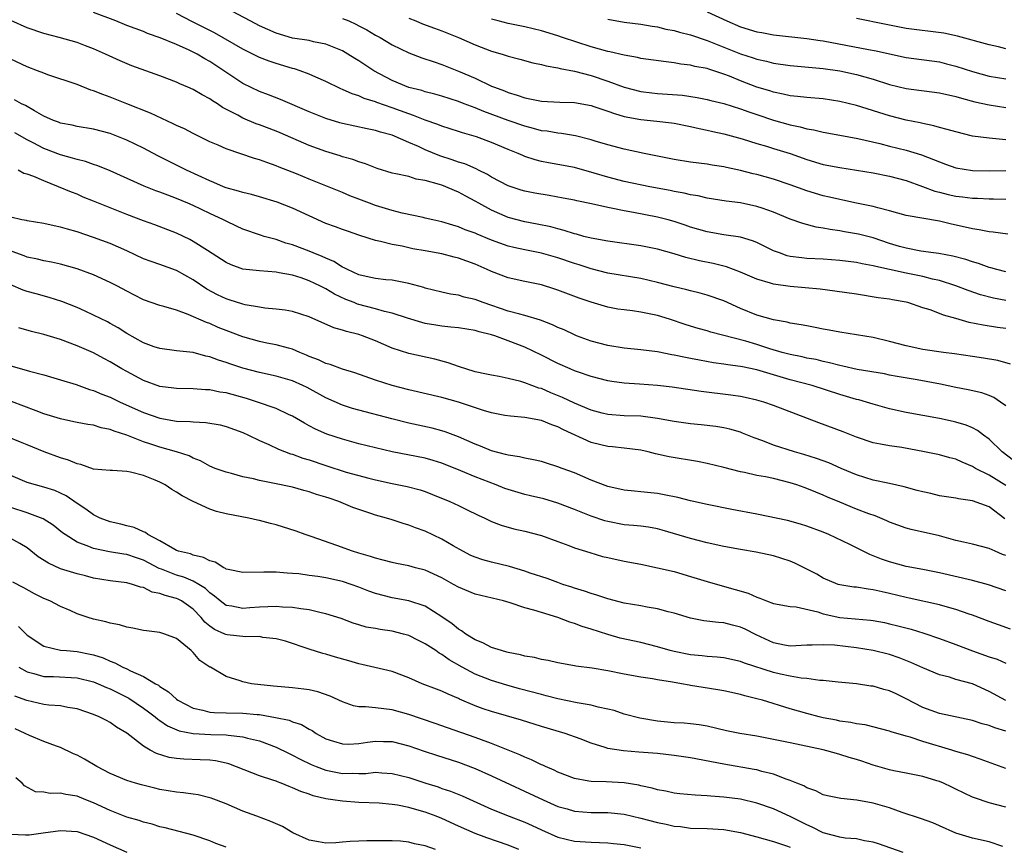
# Model space of a CAD drawing. Units: inches. Extents: x 2634000 to 2637000, y 1503000 to 1506000.
# Drawn here: x 2634590 to 2634709, y 1505277 to 1505377 of the extents above; entities that cross this region are included whole.
import ezdxf

# ---------------------------------------------------------------- set-up
doc = ezdxf.new("R2010")
doc.units = ezdxf.units.IN
doc.header["$MEASUREMENT"] = 0
doc.layers.add('LD26341503_2ft', color=111, linetype='Continuous')

msp = doc.modelspace()

# ---------------------------------------------------------------- linework, layer by layer
at = {"layer": 'LD26341503_2ft'}
for points, elevation in [([(2634709.27, 1505351.27), (2634707.5, 1505351.5), (2634707, 1505351.53), (2634705.79, 1505351.79), (2634705, 1505351.9), (2634704.12, 1505352.12), (2634702.47, 1505352.47), (2634701, 1505352.84), (2634697, 1505353.53), (2634695, 1505354.08), (2634693.57, 1505354.43), (2634693, 1505354.61), (2634691, 1505355.01), (2634689.37, 1505355.37), (2634689, 1505355.44), (2634687.74, 1505355.74), (2634687, 1505355.9), (2634685, 1505356.49), (2634683, 1505357.23), (2634681, 1505357.92), (2634679, 1505358.47), (2634678.56, 1505358.56), (2634677, 1505358.97), (2634675.32, 1505359.32), (2634675, 1505359.41), (2634673.61, 1505359.61), (2634673, 1505359.71), (2634671, 1505359.94), (2634669, 1505360.27), (2634668.4, 1505360.4), (2634665.4, 1505361), (2634663, 1505361.51), (2634661, 1505362.06), (2634659.5, 1505362.5), (2634659, 1505362.66), (2634657.12, 1505363.12), (2634655.41, 1505363.41), (2634655, 1505363.44), (2634653.69, 1505363.69), (2634653, 1505363.76), (2634652.04, 1505364.04), (2634651, 1505364.29), (2634648.99, 1505364.99), (2634646.06, 1505366.06), (2634645, 1505366.5), (2634643.69, 1505367), (2634643, 1505367.28), (2634641, 1505367.91), (2634640.15, 1505368.15), (2634639, 1505368.45), (2634638.59, 1505368.59), (2634637, 1505368.99), (2634635, 1505369.81), (2634632.81, 1505371), (2634631, 1505372.2), (2634630.49, 1505372.49), (2634629.67, 1505373), (2634629, 1505373.38), (2634627, 1505374.2), (2634625.5, 1505374.5), (2634625, 1505374.63), (2634623, 1505374.94), (2634621, 1505375.51), (2634619, 1505376.4), (2634617.86, 1505377), (2634615, 1505378.55)], 9274), ([(2634709, 1505339.89), (2634708.01, 1505340.01), (2634706.27, 1505340.27), (2634704.61, 1505340.61), (2634703, 1505341.09), (2634701.5, 1505341.5), (2634701, 1505341.71), (2634699.87, 1505342.13), (2634699, 1505342.39), (2634697.2, 1505343), (2634697, 1505343.05), (2634695.34, 1505343.34), (2634695, 1505343.41), (2634693.6, 1505343.6), (2634691, 1505344.01), (2634688.4, 1505344.4), (2634686.62, 1505344.62), (2634683, 1505344.95), (2634681, 1505345.23), (2634680.64, 1505345.36), (2634679, 1505345.83), (2634677, 1505346.69), (2634675.32, 1505347.32), (2634673.73, 1505347.73), (2634672.06, 1505348.06), (2634670.44, 1505348.44), (2634669, 1505348.9), (2634667, 1505349.47), (2634665, 1505349.87), (2634661, 1505350.41), (2634659, 1505350.77), (2634658.12, 1505351), (2634657.25, 1505351.25), (2634657, 1505351.3), (2634655.73, 1505351.73), (2634655, 1505351.9), (2634654.14, 1505352.14), (2634652.48, 1505352.48), (2634651, 1505352.75), (2634649, 1505353.29), (2634647, 1505354.16), (2634645.46, 1505355), (2634645, 1505355.27), (2634643.87, 1505355.87), (2634643, 1505356.35), (2634642.53, 1505356.53), (2634641.48, 1505357), (2634641, 1505357.18), (2634640.72, 1505357.28), (2634639, 1505357.76), (2634637.91, 1505357.91), (2634637, 1505358.21), (2634635.44, 1505358.56), (2634635, 1505358.63), (2634633.19, 1505359.19), (2634631.77, 1505359.77), (2634631, 1505360), (2634630.28, 1505360.28), (2634629, 1505360.62), (2634628.72, 1505360.72), (2634627, 1505361.23), (2634625, 1505361.98), (2634621.51, 1505363.51), (2634621, 1505363.72), (2634619, 1505364.47), (2634618.6, 1505364.6), (2634617, 1505365.26), (2634616.38, 1505365.62), (2634614.56, 1505366.56), (2634613.94, 1505367), (2634613.35, 1505367.35), (2634613, 1505367.62), (2634612.07, 1505368.07), (2634611, 1505368.72), (2634610.36, 1505369), (2634609.4, 1505369.4), (2634609, 1505369.6), (2634607, 1505370.39), (2634603.6, 1505371.6), (2634602.19, 1505372.19), (2634600.45, 1505373), (2634599, 1505373.64), (2634598.02, 1505374.02), (2634597, 1505374.39), (2634594.86, 1505375), (2634593, 1505375.5), (2634591, 1505376.18), (2634589, 1505377.04)], 9268), ([(2634709, 1505343.26), (2634707.53, 1505343.53), (2634705.94, 1505343.94), (2634704.46, 1505344.46), (2634703, 1505345.04), (2634701, 1505345.67), (2634700.16, 1505345.84), (2634699, 1505346.14), (2634697, 1505346.55), (2634695, 1505347.01), (2634693.35, 1505347.35), (2634693, 1505347.46), (2634691.68, 1505347.68), (2634691, 1505347.83), (2634689, 1505348.08), (2634687, 1505348.25), (2634685, 1505348.35), (2634684.4, 1505348.4), (2634683, 1505348.59), (2634682.66, 1505348.66), (2634681.7, 1505349), (2634681, 1505349.27), (2634679, 1505350.25), (2634678.47, 1505350.47), (2634677, 1505350.89), (2634675, 1505351.2), (2634673, 1505351.53), (2634671, 1505352.11), (2634670.35, 1505352.35), (2634669, 1505352.8), (2634668.29, 1505353), (2634667, 1505353.33), (2634664.12, 1505353.88), (2634663, 1505354.07), (2634661.63, 1505354.37), (2634661, 1505354.48), (2634659.06, 1505354.93), (2634657.29, 1505355.29), (2634657, 1505355.36), (2634655.63, 1505355.63), (2634653.93, 1505355.93), (2634652.22, 1505356.22), (2634651, 1505356.45), (2634650.57, 1505356.57), (2634649, 1505357.09), (2634647, 1505358.16), (2634646.49, 1505358.49), (2634645.43, 1505359), (2634645.15, 1505359.15), (2634643.75, 1505359.75), (2634643, 1505359.97), (2634642.25, 1505360.25), (2634640.74, 1505360.74), (2634639, 1505361.45), (2634638.16, 1505361.84), (2634637, 1505362.33), (2634635, 1505363.2), (2634633.59, 1505363.59), (2634633, 1505363.79), (2634631.98, 1505363.98), (2634629, 1505364.61), (2634628.7, 1505364.7), (2634627, 1505365.22), (2634625, 1505366.04), (2634621.54, 1505367.54), (2634620.1, 1505368.1), (2634619, 1505368.5), (2634617, 1505369.46), (2634614.7, 1505371), (2634613, 1505372.11), (2634612.42, 1505372.42), (2634611.48, 1505373), (2634611, 1505373.25), (2634610.52, 1505373.48), (2634609, 1505374.15), (2634607.03, 1505374.97), (2634605.5, 1505375.5), (2634605, 1505375.72), (2634603, 1505376.47), (2634601.67, 1505377), (2634599, 1505378.02)], 9270), ([(2634709, 1505346.72), (2634707.91, 1505347), (2634707.21, 1505347.21), (2634707, 1505347.26), (2634705.73, 1505347.73), (2634705, 1505347.91), (2634704.2, 1505348.2), (2634702.61, 1505348.61), (2634700.92, 1505348.92), (2634700.29, 1505349), (2634698.78, 1505349.22), (2634697, 1505349.56), (2634696.21, 1505349.79), (2634695, 1505350.16), (2634693, 1505350.81), (2634691.25, 1505351.25), (2634691, 1505351.31), (2634689.55, 1505351.55), (2634689, 1505351.67), (2634687.83, 1505351.83), (2634687, 1505352.01), (2634686.13, 1505352.13), (2634684.54, 1505352.54), (2634683, 1505353.09), (2634681, 1505353.92), (2634679.61, 1505354.39), (2634679, 1505354.61), (2634677, 1505355.03), (2634675.27, 1505355.27), (2634673, 1505355.63), (2634671.89, 1505355.89), (2634671, 1505356.01), (2634670.21, 1505356.21), (2634669, 1505356.42), (2634668.53, 1505356.53), (2634666.09, 1505357), (2634663, 1505357.63), (2634661, 1505358.14), (2634659.35, 1505358.65), (2634657, 1505359.3), (2634655, 1505359.68), (2634653.87, 1505359.87), (2634653, 1505360.05), (2634652.24, 1505360.24), (2634651, 1505360.65), (2634650.75, 1505360.75), (2634650.19, 1505361), (2634649, 1505361.47), (2634647, 1505362.34), (2634645.19, 1505363), (2634643.49, 1505363.49), (2634643, 1505363.67), (2634641, 1505364.32), (2634640.52, 1505364.52), (2634639, 1505365.02), (2634637.59, 1505365.59), (2634637, 1505365.78), (2634635, 1505366.52), (2634633.17, 1505367.17), (2634633, 1505367.24), (2634631.64, 1505367.64), (2634631, 1505367.96), (2634630.19, 1505368.19), (2634629, 1505368.74), (2634628.81, 1505368.81), (2634627, 1505369.68), (2634625.78, 1505370.22), (2634625, 1505370.59), (2634623.91, 1505371), (2634623.23, 1505371.23), (2634623, 1505371.28), (2634621, 1505371.88), (2634620.16, 1505372.16), (2634619, 1505372.61), (2634617, 1505373.58), (2634613.57, 1505375.57), (2634610.91, 1505376.91), (2634609, 1505377.92)], 9272), ([(2634629, 1505377.32), (2634629.76, 1505377), (2634630.61, 1505376.61), (2634631, 1505376.41), (2634631.93, 1505375.93), (2634633, 1505375.3), (2634633.56, 1505375), (2634635, 1505374.14), (2634637, 1505373.16), (2634638.57, 1505372.57), (2634640.05, 1505372.05), (2634641, 1505371.75), (2634643, 1505370.96), (2634645, 1505370.08), (2634647, 1505369.15), (2634647.35, 1505369), (2634648.56, 1505368.56), (2634649, 1505368.37), (2634650.06, 1505368.06), (2634651, 1505367.72), (2634651.62, 1505367.62), (2634653, 1505367.33), (2634655.22, 1505367.22), (2634657, 1505367.15), (2634659, 1505366.78), (2634659.32, 1505366.68), (2634661, 1505366.12), (2634661.82, 1505365.82), (2634663, 1505365.49), (2634665, 1505365.1), (2634666.92, 1505364.92), (2634668.7, 1505364.7), (2634669, 1505364.65), (2634671, 1505364.26), (2634672.01, 1505364.01), (2634673, 1505363.83), (2634673.66, 1505363.66), (2634675, 1505363.38), (2634677.23, 1505362.77), (2634679, 1505362.2), (2634680.13, 1505361.87), (2634681, 1505361.59), (2634682.99, 1505360.99), (2634685, 1505360.28), (2634687, 1505359.69), (2634689, 1505359.31), (2634691, 1505359.01), (2634693, 1505358.67), (2634695, 1505358.28), (2634697, 1505357.74), (2634698.96, 1505357.04), (2634700.47, 1505356.47), (2634701, 1505356.35), (2634702.07, 1505356.07), (2634703, 1505355.85), (2634703.77, 1505355.77), (2634705, 1505355.6), (2634705.6, 1505355.6), (2634707, 1505355.54), (2634707.54, 1505355.54), (2634709, 1505355.49)], 9276), ([(2634637, 1505377.34), (2634637.87, 1505377), (2634638.66, 1505376.66), (2634640.12, 1505376.12), (2634641, 1505375.81), (2634641.58, 1505375.58), (2634643, 1505375.01), (2634645, 1505374.12), (2634647, 1505373.35), (2634648.26, 1505373), (2634649, 1505372.77), (2634650.41, 1505372.41), (2634651.96, 1505371.96), (2634653, 1505371.74), (2634653.57, 1505371.57), (2634655, 1505371.35), (2634655.27, 1505371.26), (2634657, 1505370.95), (2634659, 1505370.42), (2634661, 1505369.75), (2634663, 1505369.02), (2634665, 1505368.5), (2634666.33, 1505368.33), (2634667, 1505368.26), (2634670.03, 1505368.03), (2634671.78, 1505367.78), (2634673, 1505367.54), (2634673.42, 1505367.42), (2634675, 1505367.03), (2634677, 1505366.4), (2634678.02, 1505366.02), (2634679, 1505365.7), (2634681, 1505365.02), (2634683, 1505364.45), (2634684.22, 1505364.22), (2634685, 1505363.99), (2634685.87, 1505363.87), (2634687, 1505363.58), (2634689, 1505363.23), (2634691.17, 1505362.83), (2634693.8, 1505362.2), (2634695, 1505361.88), (2634697, 1505361.4), (2634698.84, 1505360.84), (2634700.3, 1505360.3), (2634701, 1505359.98), (2634701.73, 1505359.73), (2634703, 1505359.27), (2634705, 1505358.94), (2634707, 1505358.93), (2634709, 1505358.96)], 9278), ([(2634709, 1505362.67), (2634707, 1505362.84), (2634705, 1505363.11), (2634703, 1505363.6), (2634701.92, 1505363.92), (2634701, 1505364.15), (2634700.35, 1505364.35), (2634699, 1505364.61), (2634698.69, 1505364.69), (2634696.99, 1505365.01), (2634695, 1505365.54), (2634691, 1505366.79), (2634689, 1505367.3), (2634687, 1505367.6), (2634685, 1505367.76), (2634683.89, 1505367.89), (2634683, 1505367.96), (2634682.17, 1505368.17), (2634681, 1505368.39), (2634680.55, 1505368.55), (2634679, 1505369.03), (2634677, 1505369.79), (2634675.68, 1505370.32), (2634675, 1505370.57), (2634673.18, 1505371.18), (2634673, 1505371.25), (2634671.52, 1505371.52), (2634671, 1505371.67), (2634669.8, 1505371.8), (2634669, 1505371.95), (2634668.05, 1505372.05), (2634665, 1505372.49), (2634664.59, 1505372.6), (2634663, 1505372.86), (2634661.27, 1505373.27), (2634661, 1505373.32), (2634659, 1505373.87), (2634655.56, 1505375), (2634655, 1505375.2), (2634653, 1505375.81), (2634651, 1505376.31), (2634649, 1505376.69), (2634647.78, 1505377), (2634647, 1505377.21)], 9280), ([(2634661, 1505377.21), (2634663, 1505376.86), (2634665, 1505376.61), (2634666.37, 1505376.37), (2634667, 1505376.28), (2634668.02, 1505376.02), (2634669, 1505375.85), (2634669.64, 1505375.64), (2634671, 1505375.33), (2634673, 1505374.66), (2634677, 1505373.05), (2634678.56, 1505372.56), (2634679, 1505372.4), (2634680.15, 1505372.15), (2634681, 1505371.91), (2634683, 1505371.61), (2634687, 1505371.25), (2634689, 1505370.97), (2634691, 1505370.53), (2634693, 1505369.97), (2634695, 1505369.35), (2634697, 1505368.87), (2634701, 1505368.33), (2634703, 1505367.89), (2634703.67, 1505367.67), (2634705.26, 1505367.26), (2634707, 1505366.87), (2634709, 1505366.55)], 9282), ([(2634673, 1505378.09), (2634675.35, 1505377), (2634677, 1505376.3), (2634679, 1505375.69), (2634679.59, 1505375.59), (2634681, 1505375.32), (2634685, 1505374.88), (2634686.63, 1505374.63), (2634687, 1505374.59), (2634692.45, 1505373.55), (2634693.39, 1505373.39), (2634695, 1505373.02), (2634697, 1505372.59), (2634701, 1505372.06), (2634701.84, 1505371.84), (2634703, 1505371.56), (2634705, 1505370.9), (2634707, 1505370.35), (2634709, 1505370)], 9284), ([(2634709, 1505373.62), (2634708.12, 1505373.88), (2634707, 1505374.13), (2634703.18, 1505375.18), (2634701.53, 1505375.53), (2634697, 1505376.11), (2634694.57, 1505376.57), (2634691, 1505377.29)], 9286), ([(2634709.59, 1505335.59), (2634708.03, 1505336.03), (2634706.32, 1505336.32), (2634705, 1505336.49), (2634702.82, 1505336.82), (2634701.48, 1505337), (2634699, 1505337.36), (2634697, 1505337.78), (2634695, 1505338.32), (2634693, 1505338.78), (2634689, 1505339.44), (2634687.69, 1505339.69), (2634687, 1505339.81), (2634686.01, 1505340.01), (2634685, 1505340.19), (2634684.33, 1505340.33), (2634683, 1505340.53), (2634682.65, 1505340.64), (2634681, 1505340.91), (2634679, 1505341.49), (2634677, 1505342.31), (2634675, 1505343.21), (2634673, 1505343.92), (2634672.16, 1505344.16), (2634671, 1505344.43), (2634670.56, 1505344.56), (2634669, 1505344.91), (2634667, 1505345.44), (2634665, 1505345.91), (2634661, 1505346.58), (2634659, 1505347.08), (2634657.55, 1505347.55), (2634657, 1505347.71), (2634655, 1505348.4), (2634653, 1505348.99), (2634651, 1505349.37), (2634649.66, 1505349.66), (2634649, 1505349.83), (2634647, 1505350.55), (2634645.26, 1505351.26), (2634645, 1505351.38), (2634643.81, 1505351.81), (2634643, 1505352.16), (2634642.34, 1505352.34), (2634641, 1505352.77), (2634639.89, 1505353), (2634639, 1505353.21), (2634638.74, 1505353.26), (2634636.2, 1505353.8), (2634635, 1505354.12), (2634633.38, 1505354.62), (2634633, 1505354.74), (2634632.29, 1505355), (2634631, 1505355.51), (2634629.91, 1505355.91), (2634629, 1505356.29), (2634625, 1505357.9), (2634623.45, 1505358.55), (2634621.36, 1505359.36), (2634621, 1505359.53), (2634619.9, 1505359.9), (2634619, 1505360.25), (2634618.42, 1505360.42), (2634615, 1505361.55), (2634614, 1505362.01), (2634613, 1505362.42), (2634611, 1505363.42), (2634609.97, 1505363.97), (2634609, 1505364.4), (2634608.6, 1505364.6), (2634605.86, 1505365.86), (2634603.01, 1505366.99), (2634601.58, 1505367.58), (2634601, 1505367.8), (2634600.11, 1505368.11), (2634599, 1505368.57), (2634598.66, 1505368.66), (2634597, 1505369.32), (2634593.48, 1505370.52), (2634593, 1505370.69), (2634592.24, 1505371), (2634591, 1505371.46), (2634589, 1505372.41)], 9266), ([(2634709, 1505330.54), (2634708.39, 1505331), (2634707.57, 1505331.57), (2634707, 1505331.81), (2634706.12, 1505332.12), (2634704.49, 1505332.49), (2634703, 1505332.77), (2634701.15, 1505333.15), (2634698.33, 1505333.67), (2634695.91, 1505334.09), (2634695, 1505334.26), (2634694.39, 1505334.39), (2634691.07, 1505334.93), (2634689.34, 1505335.34), (2634689, 1505335.4), (2634687.75, 1505335.75), (2634687, 1505335.9), (2634686.12, 1505336.12), (2634685, 1505336.32), (2634684.46, 1505336.46), (2634683, 1505336.73), (2634682.03, 1505337), (2634680.56, 1505337.44), (2634679, 1505337.96), (2634677.64, 1505338.36), (2634673.45, 1505339.45), (2634673, 1505339.6), (2634671.9, 1505339.9), (2634671, 1505340.16), (2634670.36, 1505340.36), (2634668.44, 1505341), (2634667, 1505341.46), (2634666.41, 1505341.59), (2634665, 1505341.87), (2634663.98, 1505342.02), (2634663, 1505342.12), (2634662.23, 1505342.23), (2634661, 1505342.46), (2634659, 1505343.04), (2634657.54, 1505343.54), (2634655, 1505344.49), (2634654.62, 1505344.62), (2634653, 1505345.14), (2634651, 1505345.56), (2634649, 1505346), (2634647, 1505346.76), (2634646.48, 1505347), (2634645, 1505347.63), (2634643.99, 1505347.99), (2634643, 1505348.36), (2634642.49, 1505348.49), (2634641, 1505348.9), (2634639, 1505349.26), (2634637.51, 1505349.51), (2634637, 1505349.61), (2634636.2, 1505349.8), (2634635, 1505350.01), (2634633.6, 1505350.4), (2634633, 1505350.51), (2634631.1, 1505351.1), (2634629.61, 1505351.61), (2634629, 1505351.82), (2634628.15, 1505352.15), (2634627, 1505352.57), (2634625, 1505353.47), (2634623, 1505354.4), (2634621.12, 1505355.12), (2634619, 1505355.76), (2634618.04, 1505356.04), (2634617, 1505356.29), (2634616.47, 1505356.47), (2634615, 1505356.88), (2634614.68, 1505357), (2634613.5, 1505357.5), (2634613, 1505357.69), (2634610.2, 1505359), (2634609.41, 1505359.41), (2634606.74, 1505360.74), (2634605, 1505361.65), (2634603, 1505362.61), (2634601, 1505363.4), (2634599, 1505363.95), (2634597, 1505364.27), (2634596.41, 1505364.41), (2634595, 1505364.67), (2634594.77, 1505364.77), (2634594.16, 1505365), (2634593, 1505365.52), (2634591.85, 1505366.15), (2634590.78, 1505366.78), (2634590.31, 1505367), (2634589.47, 1505367.47)], 9264), ([(2634709.94, 1505323.94), (2634708.57, 1505325), (2634707, 1505326.51), (2634706.32, 1505327), (2634705.58, 1505327.58), (2634705, 1505327.88), (2634704.22, 1505328.22), (2634703, 1505328.59), (2634702.67, 1505328.67), (2634701, 1505329.03), (2634697, 1505329.74), (2634695, 1505330.19), (2634693, 1505330.76), (2634692.23, 1505331), (2634691.27, 1505331.27), (2634691, 1505331.33), (2634689, 1505331.9), (2634685.64, 1505333), (2634683, 1505333.7), (2634679, 1505334.9), (2634677.24, 1505335.24), (2634677, 1505335.31), (2634675.49, 1505335.49), (2634675, 1505335.58), (2634673.75, 1505335.75), (2634672.05, 1505336.05), (2634671, 1505336.26), (2634670.37, 1505336.37), (2634669, 1505336.68), (2634668.72, 1505336.72), (2634667, 1505337.05), (2634665, 1505337.3), (2634663, 1505337.51), (2634661, 1505337.84), (2634659, 1505338.35), (2634657.25, 1505339), (2634657, 1505339.1), (2634655.73, 1505339.73), (2634655, 1505340.02), (2634654.34, 1505340.34), (2634652.9, 1505340.9), (2634651, 1505341.46), (2634650.4, 1505341.6), (2634649, 1505341.98), (2634645.96, 1505343), (2634645, 1505343.38), (2634643.67, 1505343.67), (2634643, 1505343.9), (2634642.03, 1505344.03), (2634641, 1505344.27), (2634639, 1505344.76), (2634638.83, 1505344.83), (2634637, 1505345.33), (2634636.61, 1505345.39), (2634635, 1505345.71), (2634634.23, 1505345.77), (2634633, 1505345.91), (2634631.85, 1505346.15), (2634631, 1505346.36), (2634629.62, 1505347), (2634629.22, 1505347.22), (2634629, 1505347.3), (2634627.96, 1505347.96), (2634627, 1505348.36), (2634626.57, 1505348.57), (2634625.48, 1505349), (2634625, 1505349.21), (2634623, 1505349.98), (2634622.2, 1505350.2), (2634621, 1505350.61), (2634619.57, 1505351), (2634619.13, 1505351.13), (2634617, 1505351.89), (2634616.25, 1505352.25), (2634615, 1505352.82), (2634614.66, 1505353), (2634613, 1505353.75), (2634611, 1505354.71), (2634610.35, 1505355), (2634609, 1505355.59), (2634607.96, 1505355.96), (2634607, 1505356.35), (2634606.51, 1505356.51), (2634605.08, 1505357.08), (2634601, 1505358.9), (2634599.52, 1505359.52), (2634599, 1505359.68), (2634598.03, 1505360.03), (2634597, 1505360.27), (2634596.46, 1505360.46), (2634595, 1505360.85), (2634593, 1505361.61), (2634591.72, 1505362.28), (2634591, 1505362.64), (2634589.5, 1505363.5)], 9262), ([(2634709, 1505320.92), (2634707, 1505322.16), (2634705.36, 1505323), (2634705, 1505323.23), (2634703.73, 1505323.73), (2634703, 1505324.09), (2634702.26, 1505324.26), (2634701, 1505324.62), (2634699.21, 1505325), (2634696.49, 1505325.51), (2634695, 1505325.72), (2634693.9, 1505325.9), (2634693, 1505326.1), (2634691, 1505326.77), (2634689.4, 1505327.4), (2634686.48, 1505328.48), (2634681, 1505330.58), (2634679.82, 1505331), (2634679, 1505331.24), (2634677.57, 1505331.57), (2634677, 1505331.68), (2634675.85, 1505331.85), (2634672.28, 1505332.28), (2634668.78, 1505332.78), (2634667, 1505333), (2634664.82, 1505333.18), (2634663, 1505333.29), (2634661.49, 1505333.49), (2634661, 1505333.57), (2634659, 1505334.08), (2634657.36, 1505334.64), (2634657, 1505334.77), (2634656.47, 1505335), (2634655, 1505335.67), (2634653, 1505336.68), (2634651, 1505337.61), (2634649, 1505338.4), (2634647.39, 1505339), (2634647, 1505339.12), (2634645.49, 1505339.49), (2634645, 1505339.65), (2634643, 1505339.95), (2634642.06, 1505340.06), (2634641, 1505340.15), (2634640.27, 1505340.27), (2634639, 1505340.5), (2634638.59, 1505340.59), (2634636.87, 1505341.13), (2634635, 1505341.73), (2634634.07, 1505341.93), (2634633, 1505342.24), (2634630.82, 1505342.82), (2634630.41, 1505343), (2634629.4, 1505343.4), (2634628.03, 1505344.03), (2634627, 1505344.68), (2634626.77, 1505344.77), (2634626.37, 1505345), (2634625, 1505345.65), (2634624.01, 1505345.99), (2634623, 1505346.3), (2634621.38, 1505346.62), (2634621, 1505346.68), (2634619, 1505346.83), (2634617, 1505347.06), (2634615.57, 1505347.57), (2634615, 1505347.83), (2634612.72, 1505349.28), (2634611, 1505350.4), (2634610.62, 1505350.62), (2634609, 1505351.39), (2634606.38, 1505352.38), (2634605, 1505352.88), (2634603, 1505353.64), (2634601, 1505354.44), (2634599, 1505355.27), (2634597.75, 1505355.75), (2634597, 1505356.08), (2634596.32, 1505356.32), (2634594.76, 1505357), (2634593, 1505357.69), (2634591.77, 1505358.23), (2634591, 1505358.5), (2634590.6, 1505358.6), (2634589.9, 1505359)], 9260), ([(2634708.9, 1505316.9), (2634707, 1505318.37), (2634705, 1505319.09), (2634703.31, 1505319.31), (2634703, 1505319.39), (2634701, 1505319.69), (2634699.95, 1505319.95), (2634699, 1505320.15), (2634698.34, 1505320.34), (2634696.77, 1505320.77), (2634695, 1505321.16), (2634693, 1505321.59), (2634691, 1505322.21), (2634689.15, 1505323), (2634687.66, 1505323.66), (2634686.2, 1505324.2), (2634684.67, 1505324.67), (2634683.51, 1505325), (2634681, 1505325.81), (2634679.69, 1505326.31), (2634678.67, 1505326.67), (2634677.26, 1505327.26), (2634677, 1505327.35), (2634675.72, 1505327.72), (2634675, 1505327.89), (2634674.04, 1505328.04), (2634672.26, 1505328.26), (2634671, 1505328.38), (2634669, 1505328.65), (2634667, 1505329.01), (2634665, 1505329.28), (2634663, 1505329.35), (2634661, 1505329.49), (2634660.33, 1505329.67), (2634659, 1505330.04), (2634657, 1505330.88), (2634655.56, 1505331.56), (2634654.13, 1505332.13), (2634653, 1505332.62), (2634652.69, 1505332.69), (2634651, 1505333.33), (2634650.52, 1505333.48), (2634649, 1505333.86), (2634647.92, 1505334.08), (2634647, 1505334.23), (2634646.38, 1505334.38), (2634645, 1505334.65), (2634643.87, 1505335), (2634643.23, 1505335.23), (2634643, 1505335.29), (2634641.75, 1505335.75), (2634640.16, 1505336.16), (2634637, 1505336.88), (2634635, 1505337.52), (2634633, 1505338.38), (2634631.42, 1505339), (2634631, 1505339.14), (2634629.49, 1505339.5), (2634629, 1505339.68), (2634627.96, 1505339.96), (2634625, 1505341.29), (2634623, 1505341.93), (2634622.09, 1505342.09), (2634621, 1505342.23), (2634619.66, 1505342.34), (2634619, 1505342.44), (2634617.26, 1505342.74), (2634617, 1505342.81), (2634615.36, 1505343.36), (2634615, 1505343.46), (2634613.95, 1505343.95), (2634612.64, 1505344.64), (2634611, 1505345.75), (2634609, 1505346.88), (2634607, 1505347.61), (2634605.95, 1505347.95), (2634605, 1505348.3), (2634603, 1505349.24), (2634601, 1505350.14), (2634599, 1505350.86), (2634597, 1505351.54), (2634595.86, 1505351.86), (2634595, 1505352.13), (2634594.26, 1505352.26), (2634593, 1505352.55), (2634591, 1505352.86), (2634590.9, 1505352.9), (2634590.34, 1505353), (2634589, 1505353.32)], 9258), ([(2634709, 1505312.48), (2634708.61, 1505312.61), (2634707.71, 1505313), (2634707, 1505313.34), (2634705, 1505313.86), (2634703.91, 1505314.09), (2634703, 1505314.31), (2634701, 1505314.84), (2634697.61, 1505315.61), (2634697, 1505315.78), (2634695, 1505316.5), (2634694.67, 1505316.67), (2634693.25, 1505317.25), (2634692.48, 1505317.52), (2634691, 1505318.09), (2634689, 1505318.9), (2634687.52, 1505319.52), (2634687, 1505319.76), (2634686.11, 1505320.11), (2634685, 1505320.58), (2634684.68, 1505320.68), (2634683.82, 1505321), (2634683, 1505321.27), (2634681, 1505321.76), (2634680.03, 1505321.97), (2634679, 1505322.15), (2634677.5, 1505322.5), (2634677, 1505322.58), (2634675, 1505323.1), (2634673, 1505323.57), (2634671.81, 1505323.81), (2634668.41, 1505324.41), (2634666.78, 1505324.77), (2634665.89, 1505325), (2634665, 1505325.19), (2634663, 1505325.44), (2634661.58, 1505325.58), (2634661, 1505325.62), (2634660.17, 1505325.83), (2634659, 1505326.11), (2634655.66, 1505327.66), (2634655, 1505328.02), (2634654.26, 1505328.26), (2634653, 1505328.79), (2634651, 1505329.14), (2634649.28, 1505329.28), (2634648.61, 1505329.39), (2634647, 1505329.71), (2634646.01, 1505329.99), (2634643, 1505330.99), (2634641, 1505331.56), (2634637, 1505332.46), (2634635, 1505333), (2634633, 1505333.65), (2634630.51, 1505334.52), (2634629, 1505334.97), (2634627.52, 1505335.52), (2634627, 1505335.65), (2634626.1, 1505336.1), (2634625, 1505336.52), (2634624.67, 1505336.67), (2634623.85, 1505337), (2634623, 1505337.38), (2634622.51, 1505337.49), (2634621, 1505337.92), (2634619.87, 1505338.13), (2634619, 1505338.32), (2634617, 1505338.87), (2634615, 1505339.63), (2634614.02, 1505340.02), (2634613, 1505340.47), (2634612.6, 1505340.6), (2634610.41, 1505341.59), (2634609, 1505342.09), (2634607.46, 1505342.54), (2634607, 1505342.64), (2634605, 1505343.34), (2634603.92, 1505343.92), (2634603, 1505344.38), (2634601.87, 1505345), (2634601, 1505345.45), (2634599, 1505346.34), (2634597, 1505347.07), (2634595, 1505347.65), (2634593.9, 1505347.9), (2634593, 1505348.05), (2634592.25, 1505348.25), (2634591, 1505348.49), (2634590.64, 1505348.64), (2634589.18, 1505349.18)], 9256), ([(2634709, 1505308.21), (2634706.94, 1505308.94), (2634705, 1505309.48), (2634701, 1505310.4), (2634699, 1505310.8), (2634697, 1505311.16), (2634695, 1505311.7), (2634694.03, 1505312.03), (2634693, 1505312.46), (2634692.6, 1505312.6), (2634690.21, 1505313.79), (2634687.66, 1505315), (2634687, 1505315.28), (2634685, 1505316.04), (2634684.27, 1505316.27), (2634682.7, 1505316.7), (2634679, 1505317.46), (2634675.96, 1505318.04), (2634673, 1505318.64), (2634671, 1505319.08), (2634669.47, 1505319.48), (2634667.82, 1505319.82), (2634667, 1505319.96), (2634665, 1505320.18), (2634664.23, 1505320.23), (2634663, 1505320.37), (2634661, 1505320.8), (2634659, 1505321.58), (2634657, 1505322.44), (2634655.49, 1505323), (2634655, 1505323.2), (2634653.61, 1505323.61), (2634653, 1505323.81), (2634652.03, 1505324.03), (2634651, 1505324.22), (2634650.38, 1505324.38), (2634649, 1505324.58), (2634648.69, 1505324.69), (2634647, 1505325.1), (2634645.67, 1505325.67), (2634645, 1505325.92), (2634643, 1505326.82), (2634641.41, 1505327.41), (2634641, 1505327.54), (2634639.84, 1505327.84), (2634637, 1505328.47), (2634634.97, 1505328.97), (2634631, 1505330.02), (2634630.24, 1505330.24), (2634629, 1505330.63), (2634627, 1505331.51), (2634624.74, 1505332.74), (2634624.24, 1505333), (2634623, 1505333.57), (2634621, 1505334.14), (2634619, 1505334.57), (2634617, 1505335.09), (2634615.56, 1505335.56), (2634615, 1505335.76), (2634614.05, 1505336.05), (2634613, 1505336.46), (2634612.54, 1505336.54), (2634611, 1505336.97), (2634609, 1505337.19), (2634607, 1505337.45), (2634606.32, 1505337.68), (2634605, 1505338.15), (2634603, 1505339.29), (2634601.96, 1505339.96), (2634601, 1505340.5), (2634600.67, 1505340.67), (2634599, 1505341.5), (2634597.97, 1505341.97), (2634597, 1505342.4), (2634595.16, 1505343.16), (2634593.64, 1505343.64), (2634592.06, 1505344.06), (2634591, 1505344.35), (2634590.51, 1505344.51), (2634589, 1505345.15)], 9254), ([(2634709.59, 1505303.59), (2634708.11, 1505304.11), (2634707, 1505304.52), (2634705, 1505305.29), (2634704.58, 1505305.42), (2634703, 1505305.97), (2634701.69, 1505306.31), (2634701, 1505306.51), (2634697.35, 1505307.35), (2634697, 1505307.41), (2634695, 1505307.9), (2634694.08, 1505308.08), (2634693, 1505308.35), (2634692.4, 1505308.4), (2634691, 1505308.64), (2634690.67, 1505308.67), (2634689, 1505308.93), (2634688.79, 1505309), (2634687, 1505309.75), (2634686.22, 1505310.22), (2634685, 1505310.85), (2634683.56, 1505311.56), (2634683, 1505311.8), (2634681, 1505312.44), (2634678.9, 1505312.9), (2634677, 1505313.21), (2634675, 1505313.55), (2634673, 1505314), (2634671, 1505314.52), (2634667.55, 1505315.55), (2634667, 1505315.7), (2634665.9, 1505315.9), (2634665, 1505316.02), (2634664.12, 1505316.12), (2634663, 1505316.2), (2634661, 1505316.57), (2634660.67, 1505316.67), (2634659, 1505317.24), (2634657, 1505318.04), (2634655, 1505318.81), (2634653.31, 1505319.31), (2634651.7, 1505319.7), (2634651, 1505319.85), (2634649, 1505320.43), (2634648.58, 1505320.58), (2634647.56, 1505321), (2634645, 1505321.98), (2634643.3, 1505322.7), (2634641, 1505323.63), (2634639.95, 1505323.95), (2634639, 1505324.21), (2634635, 1505325.01), (2634633, 1505325.48), (2634631, 1505325.98), (2634629, 1505326.52), (2634627.14, 1505327.14), (2634625.74, 1505327.74), (2634625, 1505328.15), (2634624.44, 1505328.44), (2634623, 1505329.28), (2634622.5, 1505329.5), (2634621, 1505330.21), (2634618.76, 1505331), (2634617.42, 1505331.42), (2634615, 1505332.1), (2634614.21, 1505332.21), (2634613, 1505332.47), (2634612.48, 1505332.48), (2634611, 1505332.61), (2634609, 1505332.63), (2634608.68, 1505332.68), (2634607, 1505332.89), (2634605, 1505333.62), (2634603, 1505334.68), (2634602.42, 1505335), (2634601, 1505335.85), (2634600.25, 1505336.25), (2634599, 1505336.93), (2634597, 1505337.8), (2634595, 1505338.54), (2634593, 1505339.15), (2634591.52, 1505339.52), (2634589.96, 1505339.96)], 9252), ([(2634589, 1505335.37), (2634590.86, 1505334.86), (2634591.27, 1505334.73), (2634593, 1505334.29), (2634595, 1505333.7), (2634596.88, 1505333.12), (2634598.52, 1505332.52), (2634599, 1505332.4), (2634599.97, 1505331.97), (2634601, 1505331.58), (2634602.19, 1505331), (2634605, 1505329.75), (2634607, 1505329.05), (2634609, 1505328.7), (2634610.64, 1505328.64), (2634611, 1505328.6), (2634612.55, 1505328.55), (2634614.25, 1505328.25), (2634615, 1505328.04), (2634617, 1505327.31), (2634617.69, 1505327), (2634619, 1505326.37), (2634620.12, 1505325.88), (2634621.3, 1505325.3), (2634622.75, 1505324.75), (2634623, 1505324.7), (2634624.24, 1505324.24), (2634625, 1505324.03), (2634627, 1505323.34), (2634629.44, 1505322.56), (2634632.19, 1505321.81), (2634633, 1505321.61), (2634635, 1505321.18), (2634636.82, 1505320.82), (2634638.39, 1505320.39), (2634639, 1505320.19), (2634639.86, 1505319.86), (2634641.97, 1505319), (2634643, 1505318.53), (2634643.95, 1505318.05), (2634645.36, 1505317.36), (2634646.16, 1505317), (2634647, 1505316.58), (2634648.14, 1505316.14), (2634649.69, 1505315.69), (2634651, 1505315.43), (2634653, 1505314.91), (2634655, 1505314.17), (2634656.3, 1505313.7), (2634657, 1505313.42), (2634658.83, 1505312.83), (2634660.38, 1505312.38), (2634661, 1505312.23), (2634663, 1505311.8), (2634665, 1505311.42), (2634667, 1505311.01), (2634669, 1505310.53), (2634671, 1505309.96), (2634673, 1505309.34), (2634674.82, 1505308.82), (2634676.39, 1505308.39), (2634677.94, 1505307.94), (2634679, 1505307.44), (2634679.35, 1505307.35), (2634680.16, 1505307), (2634681, 1505306.68), (2634683, 1505306.33), (2634683.72, 1505306.28), (2634686.33, 1505305.67), (2634687, 1505305.43), (2634689, 1505305), (2634692.69, 1505304.69), (2634693, 1505304.65), (2634694.38, 1505304.38), (2634695, 1505304.25), (2634696, 1505304), (2634697.58, 1505303.58), (2634699.12, 1505303.12), (2634701, 1505302.48), (2634703, 1505301.75), (2634704.98, 1505300.98), (2634707, 1505300.25), (2634707.95, 1505299.95), (2634709, 1505299.49)], 9250), ([(2634709, 1505294.96), (2634707, 1505296.08), (2634705, 1505296.98), (2634703, 1505297.53), (2634702.22, 1505297.78), (2634701, 1505298.09), (2634699, 1505298.92), (2634697.57, 1505299.57), (2634696.14, 1505300.14), (2634695, 1505300.53), (2634693, 1505301.03), (2634691, 1505301.34), (2634688.36, 1505301.64), (2634687, 1505301.71), (2634685.64, 1505301.64), (2634685, 1505301.65), (2634683, 1505301.55), (2634682.34, 1505301.66), (2634681, 1505301.92), (2634678.9, 1505302.9), (2634677.57, 1505303.57), (2634677, 1505303.84), (2634676.06, 1505304.06), (2634675, 1505304.34), (2634674.38, 1505304.38), (2634672.59, 1505304.59), (2634671, 1505304.91), (2634669, 1505305.53), (2634668.3, 1505305.7), (2634667, 1505306.06), (2634665.75, 1505306.25), (2634665, 1505306.4), (2634663, 1505306.74), (2634661, 1505307.24), (2634659.7, 1505307.7), (2634659, 1505307.88), (2634658.19, 1505308.19), (2634657, 1505308.54), (2634656.66, 1505308.66), (2634655.6, 1505309), (2634655, 1505309.21), (2634653.7, 1505309.7), (2634651.64, 1505310.36), (2634651, 1505310.59), (2634649.14, 1505311.14), (2634647, 1505311.67), (2634645.95, 1505311.95), (2634645, 1505312.29), (2634644.5, 1505312.5), (2634643.51, 1505313), (2634642.35, 1505313.65), (2634641, 1505314.44), (2634639, 1505315.4), (2634637.83, 1505315.83), (2634637, 1505316.16), (2634636.35, 1505316.35), (2634635, 1505316.8), (2634634.34, 1505317), (2634633, 1505317.36), (2634632.44, 1505317.56), (2634631, 1505318.02), (2634630.28, 1505318.28), (2634628.59, 1505319), (2634627.39, 1505319.39), (2634627, 1505319.53), (2634625.86, 1505319.86), (2634625, 1505320.17), (2634624.34, 1505320.34), (2634623, 1505320.72), (2634620.82, 1505321.18), (2634619, 1505321.53), (2634618.28, 1505321.72), (2634617, 1505321.99), (2634615.63, 1505322.37), (2634615, 1505322.52), (2634613.66, 1505323), (2634613, 1505323.28), (2634611.89, 1505323.89), (2634611, 1505324.23), (2634610.51, 1505324.51), (2634608.98, 1505325), (2634607, 1505325.55), (2634605.91, 1505325.91), (2634605, 1505326.22), (2634603, 1505327.02), (2634601.49, 1505327.49), (2634601, 1505327.71), (2634599.9, 1505327.9), (2634599, 1505328.2), (2634598.29, 1505328.29), (2634597, 1505328.54), (2634596.63, 1505328.63), (2634595, 1505328.97), (2634593, 1505329.6), (2634592.06, 1505329.94), (2634589.08, 1505331.08)], 9248), ([(2634709, 1505291.27), (2634707.68, 1505291.68), (2634707, 1505291.95), (2634706.16, 1505292.16), (2634705, 1505292.55), (2634701, 1505293.39), (2634699, 1505294.13), (2634697, 1505295.19), (2634695.78, 1505295.78), (2634695, 1505296.13), (2634694.31, 1505296.31), (2634693, 1505296.69), (2634692.72, 1505296.72), (2634691, 1505296.98), (2634688.81, 1505297.19), (2634687, 1505297.39), (2634686.6, 1505297.4), (2634685, 1505297.63), (2634684.32, 1505297.68), (2634683, 1505297.91), (2634681.85, 1505298.15), (2634681, 1505298.34), (2634677.49, 1505299.49), (2634677, 1505299.7), (2634675, 1505300.11), (2634674.21, 1505300.21), (2634673, 1505300.3), (2634672.38, 1505300.38), (2634671, 1505300.51), (2634669, 1505300.88), (2634668.54, 1505301), (2634667, 1505301.45), (2634665, 1505301.98), (2634662.52, 1505302.52), (2634661, 1505302.94), (2634659, 1505303.6), (2634657.93, 1505303.93), (2634657, 1505304.29), (2634656.43, 1505304.43), (2634655, 1505305), (2634653, 1505305.59), (2634652.1, 1505305.9), (2634651, 1505306.17), (2634649.23, 1505306.77), (2634648.44, 1505307), (2634645, 1505307.83), (2634643, 1505308.64), (2634642.39, 1505309), (2634641, 1505309.77), (2634639, 1505310.7), (2634637.83, 1505311), (2634637, 1505311.24), (2634635.51, 1505311.51), (2634635, 1505311.62), (2634633.93, 1505311.93), (2634633, 1505312.14), (2634632.38, 1505312.38), (2634631, 1505312.75), (2634630.21, 1505313), (2634628.32, 1505313.68), (2634625.24, 1505314.76), (2634624.52, 1505315), (2634623.42, 1505315.42), (2634621, 1505316.2), (2634620.34, 1505316.34), (2634619, 1505316.72), (2634618.75, 1505316.75), (2634617.73, 1505317), (2634615, 1505317.51), (2634613.81, 1505317.81), (2634613, 1505318.07), (2634611, 1505319), (2634609.68, 1505319.68), (2634609, 1505320.14), (2634608.43, 1505320.43), (2634607.64, 1505321), (2634607, 1505321.34), (2634606.41, 1505321.59), (2634605, 1505322.13), (2634603.45, 1505322.55), (2634603, 1505322.62), (2634601.26, 1505322.74), (2634601, 1505322.74), (2634599, 1505322.92), (2634597.46, 1505323.46), (2634597, 1505323.54), (2634595.98, 1505323.98), (2634595, 1505324.27), (2634593.02, 1505325), (2634591, 1505325.82), (2634590.17, 1505326.17), (2634587, 1505327.43)], 9246), ([(2634709, 1505286.79), (2634705.91, 1505287.91), (2634705, 1505288.2), (2634704.43, 1505288.43), (2634703, 1505288.84), (2634702.52, 1505289), (2634699, 1505290.03), (2634697.46, 1505290.54), (2634697, 1505290.66), (2634695.2, 1505291.2), (2634695, 1505291.29), (2634692.05, 1505292.05), (2634691, 1505292.17), (2634690.34, 1505292.34), (2634689, 1505292.5), (2634688.6, 1505292.6), (2634687, 1505292.89), (2634686.51, 1505293), (2634685, 1505293.39), (2634683, 1505293.97), (2634679.65, 1505295), (2634679, 1505295.19), (2634677.54, 1505295.54), (2634677, 1505295.7), (2634675, 1505296.13), (2634674.27, 1505296.27), (2634672.53, 1505296.53), (2634671, 1505296.79), (2634670.81, 1505296.81), (2634669.9, 1505297), (2634668.81, 1505297.19), (2634667, 1505297.48), (2634666.39, 1505297.61), (2634665, 1505297.8), (2634663, 1505298.17), (2634661, 1505298.57), (2634659.12, 1505298.88), (2634657.14, 1505299.14), (2634657, 1505299.18), (2634655, 1505299.54), (2634653.82, 1505299.82), (2634653, 1505299.93), (2634652.17, 1505300.17), (2634651, 1505300.34), (2634650.5, 1505300.5), (2634649, 1505300.77), (2634648.83, 1505300.83), (2634648.18, 1505301), (2634647, 1505301.39), (2634645.94, 1505301.94), (2634645, 1505302.31), (2634643.88, 1505303), (2634643.38, 1505303.38), (2634643, 1505303.59), (2634642.23, 1505304.23), (2634641, 1505305.06), (2634639, 1505306.35), (2634637, 1505307), (2634635, 1505307.36), (2634633, 1505307.88), (2634632.18, 1505308.18), (2634631, 1505308.65), (2634630.05, 1505309), (2634629, 1505309.35), (2634627, 1505309.79), (2634626.04, 1505309.96), (2634625, 1505310.08), (2634623.73, 1505310.27), (2634623, 1505310.32), (2634622.34, 1505310.34), (2634621, 1505310.47), (2634619.52, 1505310.48), (2634617, 1505310.43), (2634615.22, 1505310.78), (2634615, 1505310.85), (2634614.91, 1505310.91), (2634614.69, 1505311), (2634613.66, 1505311.66), (2634613, 1505311.82), (2634612.25, 1505312.25), (2634611, 1505312.54), (2634610.67, 1505312.67), (2634609.23, 1505313), (2634609, 1505313.1), (2634608.81, 1505313.19), (2634607, 1505314.27), (2634605.52, 1505315), (2634605.25, 1505315.25), (2634605, 1505315.33), (2634603.88, 1505315.88), (2634603, 1505316.05), (2634602.27, 1505316.27), (2634601, 1505316.53), (2634599.79, 1505317), (2634599, 1505317.38), (2634598.07, 1505318.07), (2634597, 1505318.76), (2634595.68, 1505319.68), (2634595, 1505320.01), (2634594.31, 1505320.31), (2634593, 1505320.72), (2634591.97, 1505321), (2634591, 1505321.3), (2634589, 1505322.15)], 9244), ([(2634709, 1505282.12), (2634707, 1505282.61), (2634705.23, 1505283.23), (2634705, 1505283.32), (2634703, 1505284.29), (2634702.51, 1505284.51), (2634701.48, 1505285), (2634701, 1505285.21), (2634700.7, 1505285.3), (2634699, 1505285.82), (2634697, 1505286.22), (2634695.5, 1505286.5), (2634695, 1505286.61), (2634693, 1505287.18), (2634691.65, 1505287.65), (2634691, 1505287.85), (2634690.11, 1505288.11), (2634689, 1505288.48), (2634688.58, 1505288.58), (2634687, 1505289.03), (2634683, 1505289.85), (2634681, 1505290.29), (2634679, 1505290.67), (2634676.95, 1505291), (2634675.33, 1505291.33), (2634673, 1505291.88), (2634672.04, 1505292.04), (2634671, 1505292.17), (2634670.24, 1505292.24), (2634669, 1505292.3), (2634667, 1505292.5), (2634664.86, 1505292.86), (2634663, 1505293.34), (2634661.76, 1505293.76), (2634661, 1505293.94), (2634659.84, 1505294.16), (2634659, 1505294.4), (2634657.32, 1505294.68), (2634655, 1505295.19), (2634653.56, 1505295.56), (2634653, 1505295.69), (2634650.38, 1505296.38), (2634648.82, 1505296.82), (2634647, 1505297.38), (2634645, 1505298.17), (2634643.46, 1505299), (2634641.89, 1505299.89), (2634641, 1505300.54), (2634640.69, 1505300.69), (2634640.27, 1505301), (2634639, 1505301.82), (2634638.2, 1505302.21), (2634637, 1505302.82), (2634636.36, 1505303), (2634635, 1505303.34), (2634633.54, 1505303.54), (2634633, 1505303.66), (2634631.85, 1505303.85), (2634631, 1505304.13), (2634630.32, 1505304.32), (2634628.86, 1505304.86), (2634627, 1505305.46), (2634626.44, 1505305.56), (2634625, 1505305.94), (2634623.97, 1505306.03), (2634623, 1505306.21), (2634621.76, 1505306.24), (2634621, 1505306.31), (2634619, 1505306.23), (2634617.84, 1505306.16), (2634617, 1505306.08), (2634615.65, 1505306.35), (2634615, 1505306.44), (2634614.28, 1505307), (2634613.59, 1505307.59), (2634613, 1505307.98), (2634612.49, 1505308.49), (2634611.7, 1505309), (2634611, 1505309.4), (2634609.87, 1505309.87), (2634609, 1505310.11), (2634607.17, 1505310.83), (2634606.92, 1505310.92), (2634605, 1505311.92), (2634604.18, 1505312.18), (2634603, 1505312.59), (2634602.63, 1505312.63), (2634600.92, 1505312.92), (2634599, 1505313.32), (2634598.42, 1505313.58), (2634597, 1505314.09), (2634595.55, 1505315), (2634595.23, 1505315.23), (2634594.13, 1505316.13), (2634592.92, 1505316.92), (2634591, 1505317.64), (2634589, 1505318.28)], 9242), ([(2634708.66, 1505277.34), (2634707, 1505277.9), (2634705, 1505278.36), (2634703, 1505278.97), (2634701, 1505279.87), (2634700.21, 1505280.21), (2634698.74, 1505280.74), (2634696.53, 1505281.47), (2634695, 1505282.01), (2634693, 1505282.59), (2634691.05, 1505282.95), (2634689.13, 1505283.13), (2634687.49, 1505283.49), (2634687, 1505283.61), (2634686.09, 1505284.09), (2634685, 1505284.45), (2634684.67, 1505284.67), (2634683.79, 1505285), (2634683, 1505285.32), (2634682.53, 1505285.47), (2634681, 1505286.07), (2634679.58, 1505286.42), (2634679, 1505286.6), (2634678.67, 1505286.67), (2634675, 1505287.28), (2634671, 1505288.05), (2634669, 1505288.34), (2634667, 1505288.57), (2634664.76, 1505288.76), (2634662.89, 1505288.89), (2634661, 1505289.19), (2634660.7, 1505289.3), (2634659, 1505289.82), (2634657.66, 1505290.34), (2634655.87, 1505291), (2634653, 1505291.85), (2634650.6, 1505292.6), (2634647, 1505293.64), (2634645.98, 1505293.98), (2634645, 1505294.34), (2634643.14, 1505295.14), (2634643, 1505295.22), (2634641.75, 1505295.75), (2634641, 1505296.12), (2634640.34, 1505296.34), (2634638.61, 1505297), (2634637, 1505297.7), (2634635, 1505298.46), (2634631.33, 1505299.33), (2634631, 1505299.39), (2634629.77, 1505299.77), (2634628.19, 1505300.19), (2634627, 1505300.57), (2634626.64, 1505300.64), (2634625, 1505301.18), (2634622.14, 1505302.14), (2634621, 1505302.43), (2634619.4, 1505302.6), (2634619, 1505302.69), (2634617.34, 1505302.66), (2634615.1, 1505302.9), (2634614.93, 1505302.93), (2634614.81, 1505303), (2634613.56, 1505303.56), (2634613, 1505303.96), (2634612.42, 1505304.42), (2634611.96, 1505305), (2634611, 1505306.02), (2634609.6, 1505307), (2634609.21, 1505307.21), (2634609, 1505307.3), (2634607.64, 1505307.64), (2634607, 1505307.9), (2634606.07, 1505308.07), (2634605, 1505308.61), (2634604.67, 1505308.67), (2634603.7, 1505309), (2634603, 1505309.19), (2634601, 1505309.42), (2634599, 1505309.74), (2634598.01, 1505310.01), (2634597, 1505310.26), (2634595, 1505310.88), (2634593.54, 1505311.54), (2634592.33, 1505312.33), (2634591, 1505313.42), (2634590.08, 1505313.92), (2634589, 1505314.54)], 9240), ([(2634696.62, 1505276.62), (2634693.66, 1505277.66), (2634693, 1505277.87), (2634691.97, 1505278.03), (2634691, 1505278.27), (2634689.62, 1505278.38), (2634689, 1505278.5), (2634687, 1505279), (2634685.67, 1505279.67), (2634685, 1505279.96), (2634683, 1505280.98), (2634681, 1505281.9), (2634679, 1505282.58), (2634677, 1505283.05), (2634675, 1505283.33), (2634673.43, 1505283.43), (2634673, 1505283.49), (2634671.54, 1505283.54), (2634669.71, 1505283.71), (2634669, 1505283.8), (2634668.02, 1505284.02), (2634667, 1505284.19), (2634666.38, 1505284.38), (2634665, 1505284.67), (2634664.74, 1505284.74), (2634663, 1505285.03), (2634660.82, 1505285.18), (2634659, 1505285.2), (2634658.74, 1505285.26), (2634657, 1505285.56), (2634655, 1505286.34), (2634654.56, 1505286.56), (2634653.51, 1505287), (2634653.17, 1505287.17), (2634653, 1505287.23), (2634651.81, 1505287.81), (2634651, 1505288.13), (2634650.41, 1505288.41), (2634647, 1505289.78), (2634645.78, 1505290.22), (2634645, 1505290.53), (2634641.67, 1505291.67), (2634640.21, 1505292.21), (2634637, 1505293.3), (2634635, 1505293.85), (2634634.01, 1505293.99), (2634633, 1505294.08), (2634631.77, 1505294.23), (2634631, 1505294.22), (2634630.34, 1505294.34), (2634629, 1505294.81), (2634627.52, 1505295.52), (2634626.04, 1505296.04), (2634625, 1505296.25), (2634624.35, 1505296.35), (2634623, 1505296.49), (2634620.71, 1505296.71), (2634618.02, 1505297), (2634617, 1505297.22), (2634616.66, 1505297.34), (2634615, 1505297.86), (2634613.09, 1505299), (2634613.02, 1505299.02), (2634611.8, 1505299.8), (2634611, 1505300.77), (2634610.75, 1505301), (2634609, 1505302.47), (2634607.59, 1505303), (2634607, 1505303.17), (2634605.37, 1505303.37), (2634605, 1505303.44), (2634603.71, 1505303.71), (2634603, 1505303.84), (2634602.11, 1505304.11), (2634601, 1505304.3), (2634600.47, 1505304.47), (2634599, 1505304.81), (2634598.33, 1505305), (2634597, 1505305.45), (2634596.16, 1505305.84), (2634595, 1505306.31), (2634593.73, 1505307), (2634593, 1505307.3), (2634591.87, 1505307.87), (2634590.59, 1505308.59), (2634589.26, 1505309.26)], 9238), ([(2634589.92, 1505303.92), (2634591, 1505302.85), (2634593, 1505301.53), (2634595, 1505301.07), (2634595.74, 1505301), (2634597, 1505300.91), (2634598.59, 1505300.59), (2634599, 1505300.49), (2634600.13, 1505300.13), (2634601, 1505299.72), (2634601.54, 1505299.54), (2634602.52, 1505299), (2634603, 1505298.79), (2634603.45, 1505298.55), (2634605, 1505297.87), (2634606.45, 1505297), (2634606.81, 1505296.81), (2634607, 1505296.65), (2634608.03, 1505296.03), (2634609, 1505295.12), (2634609.16, 1505295), (2634611, 1505294.06), (2634612.17, 1505293.83), (2634613, 1505293.59), (2634613.53, 1505293.53), (2634615, 1505293.48), (2634617, 1505293.44), (2634618.72, 1505293.28), (2634619, 1505293.27), (2634620.94, 1505292.94), (2634622.59, 1505292.59), (2634623, 1505292.4), (2634624.07, 1505292.07), (2634625, 1505291.5), (2634625.34, 1505291.34), (2634625.83, 1505291), (2634627, 1505290.34), (2634627.92, 1505290.08), (2634629, 1505289.73), (2634629.72, 1505289.72), (2634631, 1505289.8), (2634632.04, 1505289.96), (2634633, 1505290.07), (2634633.95, 1505290.05), (2634635, 1505290.02), (2634637, 1505289.52), (2634638.86, 1505288.86), (2634640.37, 1505288.37), (2634643, 1505287.54), (2634645, 1505286.79), (2634647, 1505285.89), (2634653.21, 1505283), (2634655, 1505282.2), (2634656.11, 1505281.89), (2634657, 1505281.61), (2634659, 1505281.48), (2634660.53, 1505281.47), (2634661, 1505281.48), (2634663, 1505281.24), (2634665, 1505280.77), (2634667, 1505280.27), (2634668.06, 1505280.06), (2634669, 1505279.83), (2634669.76, 1505279.76), (2634671, 1505279.58), (2634673, 1505279.52), (2634675, 1505279.4), (2634677, 1505279.06), (2634679, 1505278.54), (2634681, 1505277.96), (2634682.55, 1505277.45), (2634683, 1505277.28)], 9236), ([(2634589.99, 1505299), (2634591, 1505298.42), (2634591.77, 1505298.23), (2634593, 1505297.86), (2634594.14, 1505297.86), (2634597, 1505297.73), (2634599, 1505297.23), (2634599.55, 1505297), (2634600.54, 1505296.54), (2634601, 1505296.37), (2634603.26, 1505295.26), (2634605, 1505294.07), (2634605.62, 1505293.62), (2634606.42, 1505293), (2634606.73, 1505292.73), (2634607, 1505292.55), (2634607.92, 1505291.92), (2634609.33, 1505291.33), (2634611, 1505291), (2634613.13, 1505290.87), (2634615, 1505290.82), (2634615.22, 1505290.78), (2634617, 1505290.61), (2634617.56, 1505290.44), (2634619, 1505290.1), (2634621, 1505289.35), (2634622.57, 1505288.57), (2634623, 1505288.39), (2634623.9, 1505287.9), (2634625.24, 1505287.24), (2634625.82, 1505287), (2634627, 1505286.55), (2634629, 1505286.16), (2634630.2, 1505286.2), (2634631, 1505286.17), (2634631.82, 1505286.18), (2634633, 1505286.31), (2634633.76, 1505286.24), (2634635, 1505286.18), (2634637, 1505285.68), (2634639.06, 1505285), (2634640.54, 1505284.54), (2634641, 1505284.37), (2634642.03, 1505284.03), (2634643.46, 1505283.46), (2634647, 1505281.88), (2634649.11, 1505281), (2634651, 1505280.28), (2634651.9, 1505279.9), (2634653, 1505279.38), (2634655, 1505278.49), (2634657, 1505278), (2634659, 1505277.87), (2634661, 1505277.8), (2634661.71, 1505277.71), (2634663, 1505277.58), (2634665, 1505277.18)], 9234), ([(2634650.29, 1505277), (2634649, 1505277.53), (2634646.41, 1505278.41), (2634645, 1505278.93), (2634643, 1505279.8), (2634641, 1505280.72), (2634640.31, 1505281), (2634639, 1505281.5), (2634638.28, 1505281.72), (2634637, 1505282.07), (2634635.66, 1505282.34), (2634635, 1505282.43), (2634633.43, 1505282.57), (2634631, 1505282.67), (2634629, 1505282.81), (2634627.85, 1505283), (2634627, 1505283.12), (2634625.47, 1505283.47), (2634625, 1505283.66), (2634623.98, 1505283.98), (2634623, 1505284.45), (2634622.59, 1505284.59), (2634621.63, 1505285), (2634621.16, 1505285.16), (2634621, 1505285.23), (2634620.63, 1505285.37), (2634619, 1505285.9), (2634615.32, 1505287.32), (2634615, 1505287.4), (2634613.69, 1505287.69), (2634613, 1505287.78), (2634611.83, 1505287.83), (2634609.89, 1505287.89), (2634609, 1505287.98), (2634608.11, 1505288.11), (2634606.58, 1505288.58), (2634605.81, 1505289), (2634605, 1505289.46), (2634603, 1505291.05), (2634601.77, 1505291.77), (2634601, 1505292.33), (2634600.55, 1505292.55), (2634599.68, 1505293), (2634599, 1505293.27), (2634597, 1505293.97), (2634595.87, 1505294.13), (2634595, 1505294.33), (2634593.59, 1505294.41), (2634593, 1505294.49), (2634590.96, 1505294.96), (2634589.5, 1505295.5)], 9232), ([(2634640.22, 1505277), (2634639, 1505277.44), (2634637.69, 1505277.69), (2634637, 1505277.89), (2634636.01, 1505277.99), (2634635, 1505278.04), (2634633.94, 1505278.06), (2634633, 1505278.04), (2634631.96, 1505278.04), (2634631, 1505278.01), (2634629.95, 1505277.95), (2634629, 1505277.88), (2634628.2, 1505277.8), (2634627, 1505277.77), (2634626.1, 1505277.9), (2634625, 1505278.13), (2634623.04, 1505279), (2634621.78, 1505279.78), (2634620.39, 1505280.39), (2634618.67, 1505281), (2634617, 1505281.62), (2634615, 1505282.49), (2634613.19, 1505283.19), (2634613, 1505283.25), (2634611.59, 1505283.59), (2634611, 1505283.66), (2634609.84, 1505283.84), (2634609, 1505283.91), (2634607, 1505284.25), (2634606.38, 1505284.38), (2634604.78, 1505284.78), (2634604.03, 1505285), (2634603, 1505285.33), (2634601, 1505286.18), (2634599.39, 1505287), (2634597.89, 1505287.89), (2634597, 1505288.37), (2634596.56, 1505288.56), (2634595, 1505289.32), (2634594.52, 1505289.48), (2634593, 1505290.05), (2634591.26, 1505290.74), (2634590.73, 1505291), (2634589.54, 1505291.54)], 9230), ([(2634615, 1505277.29), (2634613.73, 1505277.73), (2634613, 1505278.03), (2634611, 1505278.72), (2634607.62, 1505279.62), (2634607, 1505279.75), (2634606.04, 1505280.04), (2634605, 1505280.3), (2634604.48, 1505280.48), (2634603, 1505280.91), (2634601, 1505281.71), (2634599, 1505282.63), (2634598.05, 1505283), (2634597, 1505283.44), (2634595.63, 1505283.63), (2634595, 1505283.81), (2634593.76, 1505283.76), (2634593, 1505283.9), (2634591.97, 1505283.97), (2634590.66, 1505284.66), (2634590.4, 1505285), (2634589.63, 1505285.63)], 9228), ([(2634589, 1505278.84), (2634590.78, 1505278.78), (2634591, 1505278.77), (2634591.22, 1505278.78), (2634592.93, 1505279), (2634595, 1505279.29), (2634597, 1505279.17), (2634599, 1505278.49), (2634601, 1505277.56), (2634603, 1505276.68)], 9226)]:
    msp.add_lwpolyline(points, dxfattribs=dict(at, elevation=elevation))

doc.saveas('drawing.dxf')
